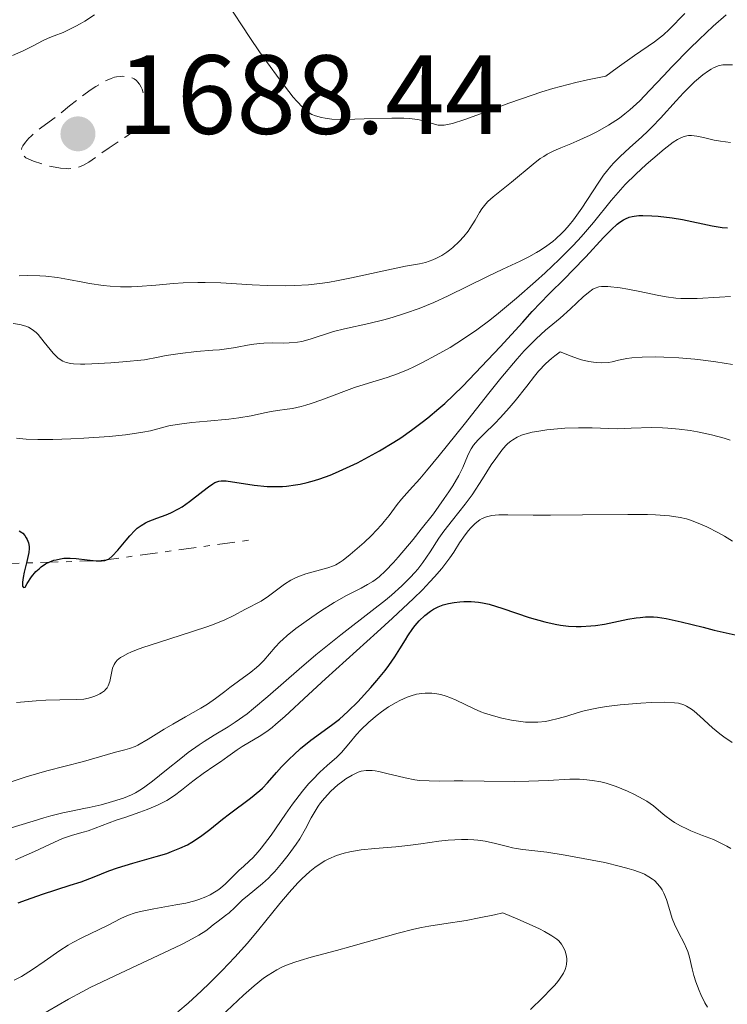
# Model space of a CAD drawing. Units: metres. Extents: x 678434 to 681881, y 4756200 to 4758603.
# Drawn here: x 679812 to 679875, y 4757444 to 4757532 of the extents above; entities that cross this region are included whole.
import ezdxf

# ---------------------------------------------------------------- set-up
doc = ezdxf.new("R2010")
doc.units = ezdxf.units.M
doc.header["$MEASUREMENT"] = 0
doc.linetypes.add('DGN Style 3', pattern=[2.435890702152634, 1.739921930109024, -0.6959687720436097])
doc.linetypes.add('DGN Style 7', pattern=[3.4798438602180486, 1.565929737098122, -0.6959687720436097, 0.5219765790327072, -0.6959687720436097])
for name, color, linetype, lineweight in [('Cota de punto acotado terreno', 7, 'Continuous', 0), ('Curva de nivel de depresión intermedia', 30, 'DGN Style 3', 0), ('Curva de nivel directora', 30, 'Continuous', 30), ('Curva de nivel intermedia', 30, 'Continuous', 0), ('Escarpado', 30, 'DGN Style 7', 0), ('Punto acotado terreno (símbolo)', 7, 'Continuous', 0)]:
    doc.layers.add(name, color=color, linetype=linetype, lineweight=lineweight)
doc.styles.add('Style-Arial', font='arial.ttf')

# ---------------------------------------------------------------- blocks, each defined once
blk = doc.blocks.new('5PATER')
at = {"layer": 'Punto acotado terreno (símbolo)', "linetype": 'Continuous', "lineweight": 0}
h = blk.add_hatch(color=51, dxfattribs=at)
edge = h.paths.add_edge_path()
edge.add_ellipse((0, 0), major_axis=(-0.1095731443231308, -0.1110710700762829), ratio=0.9994222409660317, start_angle=0, end_angle=360)

msp = doc.modelspace()

# ---------------------------------------------------------------- linework, layer by layer
at = {"layer": 'Curva de nivel de depresión intermedia', "color": 30, "linetype": 'DGN Style 3', "lineweight": 0, "elevation": 1690, "flags": 128}
msp.add_lwpolyline([(679816.4000000001, 4757518.759999999), (679816.1699999999, 4757518.770000001), (679815.6700000014, 4757518.810000001), (679814.8800000002, 4757518.949999999), (679814.3400000016, 4757519.099999999), (679813.2599999999, 4757519.449999999), (679812.8000000014, 4757519.630000001), (679812.5900000014, 4757519.74), (679812.35, 4757519.930000001), (679812.2400000005, 4757520.070000002), (679812.1700000013, 4757520.289999999), (679812.1900000013, 4757520.5), (679812.2300000016, 4757520.619999998), (679812.3200000009, 4757520.810000001), (679812.5500000013, 4757521.140000001), (679812.8600000018, 4757521.48), (679813.0499999997, 4757521.66), (679813.3800000005, 4757521.970000001), (679814.0100000007, 4757522.469999999), (679815.2600000004, 4757523.369999998), (679816.4699999995, 4757524.359999998), (679817.1600000003, 4757524.899999999), (679818.3200000002, 4757525.76), (679818.8000000007, 4757526.079999999), (679819.5800000008, 4757526.539999999), (679820.1700000009, 4757526.81), (679820.4800000016, 4757526.91), (679820.6600000004, 4757526.949999998), (679820.9700000011, 4757526.98), (679821.2000000014, 4757527), (679821.6000000014, 4757526.970000001), (679821.9299999999, 4757526.899999999), (679822.110000001, 4757526.819999999), (679822.2200000006, 4757526.759999999), (679822.4200000018, 4757526.609999998), (679822.52, 4757526.509999998), (679822.6900000023, 4757526.300000001), (679822.8399999997, 4757526.039999999), (679822.9300000013, 4757525.849999999), (679823.0800000011, 4757525.399999999), (679823.2100000007, 4757524.880000001), (679823.2599999999, 4757524.600000001), (679823.3000000003, 4757524.179999999), (679823.3100000013, 4757523.789999999), (679823.3000000003, 4757523.600000001), (679823.2400000021, 4757523.31), (679823.1900000006, 4757523.17), (679823.0900000001, 4757522.970000001), (679822.8500000008, 4757522.670000001), (679822.6900000023, 4757522.51), (679822.2699999998, 4757522.160000001), (679821.4000000004, 4757521.550000001), (679820.01, 4757520.63), (679819.3400000016, 4757520.17), (679818.1900000006, 4757519.349999999), (679817.6400000006, 4757519.05), (679817.2600000007, 4757518.899999999), (679817.0599999995, 4757518.84), (679816.74, 4757518.789999999), (679816.4000000001, 4757518.759999999)], dxfattribs=at)
at = {"layer": 'Curva de nivel directora', "color": 30, "linetype": 'Continuous', "lineweight": 30, "flags": 128}
for points, elevation in [([(679839.6799999997, 4757491.470000002), (679840.1600000003, 4757491.670000001), (679841.1300000001, 4757492.100000001), (679842.1099999992, 4757492.570000002), (679842.7599999997, 4757492.910000001), (679844.0599999983, 4757493.630000001), (679845.3300000001, 4757494.400000002), (679845.9600000004, 4757494.800000003), (679846.9100000004, 4757495.460000002), (679847.8699999994, 4757496.17), (679848.3599999987, 4757496.560000001), (679849.3600000001, 4757497.400000001), (679849.8699999999, 4757497.86), (679850.6599999988, 4757498.600000001), (679851.479999999, 4757499.4), (679853.1599999999, 4757501.130000004), (679854.8200000006, 4757502.9), (679856.8199999989, 4757505.100000001), (679857.6700000005, 4757506.029999999), (679859.1500000001, 4757507.580000001), (679860.5800000008, 4757509), (679861.2600000004, 4757509.690000001), (679862.4200000003, 4757510.92), (679864.0199999984, 4757512.630000004), (679864.7200000002, 4757513.340000001), (679865.23, 4757513.820000002), (679865.469999999, 4757514), (679865.7999999998, 4757514.220000002), (679865.9599999986, 4757514.310000001), (679866.2899999993, 4757514.449999999), (679866.5599999998, 4757514.51), (679866.7399999986, 4757514.550000003), (679867.1599999989, 4757514.59), (679867.5099999999, 4757514.600000001), (679868.2999999989, 4757514.580000001), (679868.8799999999, 4757514.539999999), (679870.1099999994, 4757514.390000002), (679871.0300000003, 4757514.240000002), (679873.6699999999, 4757513.66), (679874.5700000008, 4757513.530000002), (679875.04, 4757513.49)], 1675), ([(679811.9999999991, 4757486.500000001), (679812.2200000003, 4757486.36), (679812.3099999998, 4757486.279999999), (679812.4799999996, 4757486.100000001), (679812.6200000005, 4757485.890000001), (679812.6899999997, 4757485.740000002), (679812.8099999982, 4757485.439999999), (679812.8699999986, 4757485.11), (679812.8699999986, 4757484.920000001), (679812.8399999995, 4757484.560000001), (679812.6799999987, 4757483.78), (679812.4399999994, 4757482.820000002), (679812.3299999998, 4757482.340000001), (679812.2699999996, 4757481.920000001), (679812.2699999996, 4757481.750000001), (679812.2899999997, 4757481.57), (679812.3799999991, 4757481.460000004), (679812.5299999989, 4757481.480000001), (679812.7099999998, 4757481.810000001), (679813.0799999987, 4757482.390000001), (679813.480000001, 4757482.870000001), (679813.7600000004, 4757483.130000004), (679813.9500000004, 4757483.289999999), (679814.3300000003, 4757483.550000001), (679814.7699999985, 4757483.77), (679815.0700000002, 4757483.880000001), (679815.2699999991, 4757483.930000001), (679815.6600000003, 4757484.02), (679815.9499999987, 4757484.060000002), (679816.5299999998, 4757484.08), (679817.0700000006, 4757484.050000001), (679818.0299999996, 4757483.930000001), (679818.8399999987, 4757483.840000001), (679819.1399999983, 4757483.82), (679819.3199999993, 4757483.83), (679819.6199999988, 4757483.860000002), (679819.8600000002, 4757483.939999999), (679820.01, 4757484.02), (679820.2800000004, 4757484.240000002), (679820.7799999989, 4757484.779999999), (679821.4999999986, 4757485.66), (679821.8399999985, 4757486.070000002), (679822.2699999998, 4757486.539999999), (679822.489999999, 4757486.730000001), (679822.8399999997, 4757486.99), (679823.2399999998, 4757487.210000002), (679823.4599999988, 4757487.320000002), (679824.2500000001, 4757487.62), (679825.0599999992, 4757487.92), (679825.4900000006, 4757488.11), (679826.159999999, 4757488.45), (679826.4899999998, 4757488.650000001), (679827.1400000001, 4757489.109999999), (679828.3400000005, 4757490.050000003), (679828.8300000001, 4757490.430000001), (679829.2399999991, 4757490.700000001), (679829.42, 4757490.800000001), (679829.7499999986, 4757490.92), (679829.9599999988, 4757490.960000002), (679830.1100000008, 4757490.960000002), (679830.4100000003, 4757490.950000001), (679832.9000000004, 4757490.570000002), (679834.0499999992, 4757490.460000002), (679834.7099999986, 4757490.439999999), (679835.4199999992, 4757490.460000002), (679835.7900000003, 4757490.49), (679836.5799999994, 4757490.590000001), (679836.9900000007, 4757490.66), (679837.6299999999, 4757490.800000001), (679838.2899999993, 4757490.980000001), (679838.7499999999, 4757491.130000002), (679839.6799999997, 4757491.470000002)], 1675), ([(679811.9000000008, 4757453.350000001), (679812.6399999983, 4757453.640000002), (679814.0499999988, 4757454.140000002), (679816.5199999987, 4757454.92), (679817.4999999999, 4757455.240000002), (679818.6599999999, 4757455.670000001), (679819.980000001, 4757456.220000001), (679820.7299999997, 4757456.480000001), (679822.12, 4757456.9), (679824.1699999997, 4757457.480000001), (679825.1199999996, 4757457.77), (679825.5399999998, 4757457.92), (679826.2999999998, 4757458.220000002), (679826.9599999991, 4757458.540000001), (679827.3599999992, 4757458.76), (679828.1199999992, 4757459.260000001), (679828.9500000007, 4757459.880000002), (679830.0999999996, 4757460.800000001), (679830.7099999997, 4757461.279999999), (679832.5800000007, 4757462.680000001), (679833.400000001, 4757463.369999999), (679833.6400000001, 4757463.59), (679834.0800000004, 4757464.039999999), (679834.8899999995, 4757464.970000002), (679835.35, 4757465.480000001), (679836.0499999997, 4757466.189999999), (679836.4400000008, 4757466.560000001), (679837.0399999998, 4757467.100000001), (679837.9599999984, 4757467.850000001), (679839.8000000003, 4757469.180000001), (679840.4899999987, 4757469.730000001), (679840.8699999988, 4757470.060000001), (679841.2699999987, 4757470.440000001), (679842.1299999994, 4757471.279999999), (679843.2800000004, 4757472.530000002), (679843.8300000003, 4757473.160000001), (679844.5700000002, 4757474.070000002), (679844.8899999999, 4757474.5), (679845.4299999984, 4757475.28), (679845.8799999999, 4757475.980000002), (679846.3699999994, 4757476.789999999), (679846.5899999985, 4757477.150000001), (679847.0299999989, 4757477.79), (679847.2500000001, 4757478.080000001), (679847.5899999999, 4757478.470000002), (679848.1100000007, 4757478.970000001), (679848.6000000001, 4757479.350000001), (679848.8700000006, 4757479.510000002), (679849.2799999998, 4757479.730000001), (679849.7200000001, 4757479.9), (679849.9599999991, 4757479.980000001), (679850.2000000007, 4757480.039999999), (679850.699999999, 4757480.130000001), (679851.2199999997, 4757480.190000001), (679851.5700000008, 4757480.210000001), (679852.2300000001, 4757480.210000001), (679852.8800000006, 4757480.160000003), (679853.2200000002, 4757480.100000001), (679853.8199999994, 4757479.960000001), (679855.0399999998, 4757479.580000001), (679857.3899999988, 4757478.789999999), (679858.769999998, 4757478.4), (679859.709999999, 4757478.190000001), (679860.1799999984, 4757478.109999999), (679860.8800000002, 4757478.020000001), (679861.5700000009, 4757477.980000001), (679862.0099999991, 4757477.980000001), (679862.8799999985, 4757478.029999999), (679863.2999999986, 4757478.080000001), (679864.0999999989, 4757478.199999999), (679866.1699999986, 4757478.619999999), (679866.9199999997, 4757478.750000001), (679867.2599999994, 4757478.789999999), (679867.74, 4757478.830000003), (679868.4500000008, 4757478.830000003), (679868.8099999984, 4757478.800000001), (679869.5799999996, 4757478.690000001), (679870.9199999984, 4757478.4), (679872.8799999988, 4757477.910000001), (679873.8499999987, 4757477.66), (679876.5199999998, 4757477.050000001)], 1650)]:
    msp.add_lwpolyline(points, dxfattribs=dict(at, elevation=elevation))
at = {"layer": 'Curva de nivel intermedia', "color": 30, "linetype": 'Continuous', "lineweight": 0, "flags": 128}
for points, elevation in [([(679830.4200000014, 4757533.649999999), (679832.5200000004, 4757530.46), (679833.3899999999, 4757529.17), (679834.0100000012, 4757528.31), (679835.2200000003, 4757526.66), (679836.3899999994, 4757525.149999999), (679836.7100000012, 4757524.779999998), (679837.2300000021, 4757524.210000001), (679837.65, 4757523.849999999), (679837.9000000004, 4757523.679999999), (679838.05, 4757523.600000001), (679838.3600000008, 4757523.470000001), (679838.9000000017, 4757523.320000002)], 1695), ([(679811.3799999999, 4757528.849999999), (679812.3299999998, 4757529.26), (679813.1800000014, 4757529.680000001), (679814.1100000013, 4757530.179999999), (679814.5800000007, 4757530.399999999), (679815.0999999993, 4757530.609999999), (679815.8900000005, 4757530.909999999), (679816.3300000008, 4757531.100000001), (679817.0400000017, 4757531.449999998), (679817.4300000005, 4757531.67), (679817.8300000007, 4757531.910000001), (679818.6900000012, 4757532.470000001)], 1695), ([(679811.9900000001, 4757509.220000002), (679812.7400000012, 4757509.239999999), (679813.8400000008, 4757509.220000002), (679814.3700000006, 4757509.190000001), (679815.3899999999, 4757509.069999999), (679816.370000001, 4757508.899999999), (679817.6400000006, 4757508.66), (679818.2500000009, 4757508.54), (679819.4700000013, 4757508.359999998), (679820.0800000015, 4757508.300000001), (679821.0100000014, 4757508.249999999), (679821.9900000005, 4757508.249999999), (679822.5100000012, 4757508.26), (679824.1500000019, 4757508.390000001), (679825.740000001, 4757508.529999998), (679826.5800000014, 4757508.59), (679827.8900000012, 4757508.640000001), (679828.5599999997, 4757508.640000001), (679829.9499999998, 4757508.59), (679832.7200000014, 4757508.430000001), (679834.0500000013, 4757508.359999998), (679835.7300000022, 4757508.329999999), (679836.5400000013, 4757508.350000001), (679837.7500000006, 4757508.430000001), (679838.9800000022, 4757508.570000002), (679839.6100000002, 4757508.66), (679840.2500000017, 4757508.77), (679841.5599999994, 4757509.029999999), (679845.12, 4757509.82), (679846.3899999995, 4757510.07), (679847.6400000014, 4757510.300000001), (679848.1500000008, 4757510.42), (679848.8100000003, 4757510.649999999), (679849.1400000011, 4757510.789999999), (679849.6100000005, 4757511.039999999), (679850.0700000009, 4757511.329999999), (679850.3000000011, 4757511.499999999), (679850.6000000007, 4757511.74), (679851.1700000007, 4757512.270000001), (679851.5799999996, 4757512.720000001), (679851.9500000007, 4757513.189999999), (679852.1200000006, 4757513.439999999), (679852.570000002, 4757514.190000001), (679852.9600000011, 4757514.850000001), (679853.1700000011, 4757515.180000001), (679853.5199999998, 4757515.640000001), (679853.7200000009, 4757515.849999999), (679854.1700000003, 4757516.269999999), (679855.8300000011, 4757517.569999999), (679857.7399999998, 4757519.17), (679858.3800000013, 4757519.659999999), (679858.690000002, 4757519.859999998), (679858.9900000015, 4757520.050000001), (679859.5900000005, 4757520.359999999), (679860.2000000008, 4757520.63), (679861.1100000005, 4757520.989999999), (679861.6300000013, 4757521.210000001), (679862.8200000004, 4757521.75), (679863.4599999996, 4757522.08), (679864.4499999998, 4757522.639999999), (679865.4300000012, 4757523.279999998), (679865.9000000005, 4757523.640000001), (679866.3499999997, 4757524.01), (679867.2300000006, 4757524.82), (679868.1, 4757525.719999999), (679869.3700000017, 4757527.08), (679870.0800000003, 4757527.829999999), (679871.6800000007, 4757529.460000001), (679872.5200000011, 4757530.289999999), (679873.7700000005, 4757531.460000002), (679874.9300000007, 4757532.470000001)], 1690), ([(679838.9000000017, 4757523.320000002), (679839.2200000014, 4757523.259999998), (679839.8099999991, 4757523.189999999), (679840.5800000003, 4757523.16), (679841.0400000009, 4757523.16), (679842.7100000004, 4757523.210000001), (679845.1500000014, 4757523.279999998), (679846.2399999998, 4757523.27), (679846.7000000002, 4757523.24), (679847.4700000014, 4757523.140000001), (679848.0800000017, 4757523.01), (679848.9600000001, 4757522.730000001), (679849.2999999998, 4757522.65), (679849.4900000021, 4757522.63), (679849.8300000017, 4757522.639999999), (679850.280000001, 4757522.720000001), (679850.5600000004, 4757522.789999999), (679851.6700000013, 4757523.140000001), (679852.4100000011, 4757523.41), (679853.6200000005, 4757523.859999999), (679855.5899999996, 4757524.600000001), (679856.7100000017, 4757524.999999999), (679858.5300000011, 4757525.609999999), (679859.5000000012, 4757525.9), (679860.8500000011, 4757526.279999998), (679861.5399999997, 4757526.449999998), (679862.5900000001, 4757526.689999999), (679864.2199999996, 4757527.009999999), (679865.2200000009, 4757527.749999999), (679866.7600000009, 4757528.849999999), (679868.5400000003, 4757530.08), (679869.0900000001, 4757530.489999999), (679869.3499999995, 4757530.699999999), (679869.8400000011, 4757531.159999999), (679871.2400000005, 4757532.599999999)], 1695), ([(679867.9400000012, 4757522.099999998), (679868.3300000001, 4757522.489999999), (679869.0900000001, 4757523.27), (679870.4800000003, 4757524.81), (679871.1200000019, 4757525.519999998), (679871.740000001, 4757526.140000001), (679872.120000001, 4757526.509999998), (679872.8499999996, 4757527.13), (679873.3500000003, 4757527.489999999), (679873.5800000007, 4757527.63), (679873.7999999997, 4757527.749999999), (679874.2100000009, 4757527.92), (679874.62, 4757528.010000001), (679874.8900000004, 4757528.029999998), (679875.4900000016, 4757528.010000001)], 1685), ([(679811.4400000003, 4757504.979999999), (679812.0400000016, 4757504.890000001), (679812.5700000012, 4757504.749999999), (679812.8100000004, 4757504.640000001), (679813.1500000001, 4757504.439999998), (679813.49, 4757504.159999998), (679813.670000001, 4757503.98), (679814.2200000008, 4757503.32), (679814.7400000016, 4757502.659999999), (679815.020000001, 4757502.34), (679815.4400000012, 4757501.91), (679815.7200000007, 4757501.699999998), (679815.8800000015, 4757501.609999998), (679816.1800000012, 4757501.499999999), (679816.5800000012, 4757501.420000001), (679816.8300000015, 4757501.390000001), (679817.4500000007, 4757501.359999998), (679817.8200000017, 4757501.359999998), (679818.4700000001, 4757501.369999999), (679820.1600000019, 4757501.470000001), (679821.2200000014, 4757501.55), (679823.1300000002, 4757501.729999999), (679824.3500000007, 4757501.98), (679825.0700000004, 4757502.109999999), (679826.310000001, 4757502.300000001), (679827.7800000017, 4757502.480000001), (679829.2200000011, 4757502.59), (679829.8200000002, 4757502.640000001), (679830.2500000015, 4757502.690000001), (679831.0800000008, 4757502.819999999), (679832.640000001, 4757503.109999998), (679833.3899999999, 4757503.2), (679833.7699999998, 4757503.230000001), (679834.5200000008, 4757503.24), (679835.5199999999, 4757503.230000001), (679836.0200000005, 4757503.249999999), (679836.7699999993, 4757503.32), (679837.1400000004, 4757503.380000001), (679837.8800000002, 4757503.570000002), (679839.9800000013, 4757504.25), (679840.9400000002, 4757504.500000001), (679843.1300000007, 4757504.979999999), (679844.4500000017, 4757505.300000001), (679845.1900000015, 4757505.509999999), (679846.3700000016, 4757505.88), (679847.61, 4757506.32), (679848.2500000015, 4757506.57), (679848.9000000019, 4757506.84), (679850.1800000004, 4757507.429999999), (679853.6800000007, 4757509.159999999), (679855.0399999998, 4757509.81), (679856.6, 4757510.529999999), (679857.350000001, 4757510.92), (679858.0500000005, 4757511.309999999), (679858.4100000004, 4757511.52), (679858.9500000012, 4757511.880000001), (679859.5000000012, 4757512.289999999), (679859.7699999993, 4757512.519999999), (679860.3100000003, 4757513.019999999), (679860.5700000018, 4757513.289999999), (679860.9600000007, 4757513.73), (679861.3400000007, 4757514.21), (679862.0700000017, 4757515.259999999), (679863.52, 4757517.489999999), (679864.0200000008, 4757518.199999998), (679864.270000001, 4757518.529999998), (679864.6599999999, 4757519), (679864.9300000004, 4757519.3), (679865.4800000002, 4757519.859999998), (679866.3099999995, 4757520.63), (679867.4100000014, 4757521.609999998), (679867.9400000012, 4757522.099999998)], 1685), ([(679811.7400000021, 4757494.769999999), (679812.6000000003, 4757494.680000001), (679813.6399999997, 4757494.63), (679814.260000001, 4757494.63), (679814.9699999996, 4757494.640000002), (679816.5900000001, 4757494.689999999), (679817.7400000013, 4757494.749999999), (679819.99, 4757494.909999999), (679821.4500000017, 4757495.06), (679822.0400000017, 4757495.130000001), (679822.9900000016, 4757495.279999998), (679823.6800000002, 4757495.42), (679824.6700000003, 4757495.689999999), (679825.3000000007, 4757495.849999999), (679825.6600000005, 4757495.92), (679826.2599999995, 4757496.009999999), (679827.3500000003, 4757496.15), (679828.7100000015, 4757496.279999999), (679830.6600000006, 4757496.460000001), (679831.5500000003, 4757496.57), (679832.6500000021, 4757496.76), (679833.8400000012, 4757497.02), (679834.4100000013, 4757497.119999998), (679834.9900000001, 4757497.209999999), (679835.8500000007, 4757497.33), (679836.3200000002, 4757497.410000001), (679837.1000000001, 4757497.58), (679837.5200000004, 4757497.699999999), (679837.9699999996, 4757497.84), (679838.9199999997, 4757498.170000001), (679840.8999999999, 4757498.92), (679841.8299999998, 4757499.259999999), (679843.0900000005, 4757499.65), (679844.74, 4757500.150000001), (679845.680000001, 4757500.490000002), (679846.6199999999, 4757500.890000001), (679847.1200000005, 4757501.119999999), (679847.9000000006, 4757501.499999999), (679849.120000001, 4757502.140000001), (679850.3500000003, 4757502.84), (679850.9500000017, 4757503.220000001), (679851.5500000007, 4757503.600000001), (679852.7199999996, 4757504.42), (679853.8799999997, 4757505.279999998), (679854.6599999998, 4757505.899999999), (679856.2700000014, 4757507.239999998), (679857.9600000011, 4757508.720000001), (679858.8200000017, 4757509.499999999), (679860.0700000012, 4757510.67), (679861.2200000001, 4757511.83), (679861.7499999999, 4757512.390000001), (679862.2400000015, 4757512.930000001), (679863.110000001, 4757513.980000001), (679864.6900000012, 4757515.939999998), (679865.5100000015, 4757516.890000001), (679865.9500000018, 4757517.359999999), (679866.8700000006, 4757518.27), (679867.8000000004, 4757519.13), (679868.3900000005, 4757519.65), (679869.4100000019, 4757520.5), (679870.2099999998, 4757521.119999999), (679870.5800000009, 4757521.359999998), (679870.7799999998, 4757521.470000001), (679871.1100000007, 4757521.609999998), (679871.4200000013, 4757521.680000001), (679871.5800000001, 4757521.710000002), (679871.8500000006, 4757521.710000002), (679872.3199999998, 4757521.66), (679872.9099999999, 4757521.539999999), (679873.86, 4757521.32), (679874.4099999998, 4757521.220000001), (679875.3100000005, 4757521.099999999)], 1680), ([(679847.6500000001, 4757491.140000001), (679848.2600000005, 4757491.839999998), (679849.3900000014, 4757493.199999999), (679851.610000001, 4757495.989999999), (679853.8100000003, 4757498.77), (679854.880000001, 4757500.100000001), (679856.3300000017, 4757501.83), (679856.9500000008, 4757502.529999999), (679857.3300000008, 4757502.930000001), (679858.0000000013, 4757503.609999998), (679858.8300000007, 4757504.38), (679860.1600000005, 4757505.46), (679861.0800000014, 4757506.289999999), (679862.2000000012, 4757507.34), (679862.6700000007, 4757507.750000001), (679863.0700000008, 4757508.03), (679863.2500000017, 4757508.130000001), (679863.5900000016, 4757508.249999999), (679863.8300000007, 4757508.279999998), (679864.3800000006, 4757508.279999998), (679865.5000000005, 4757508.15), (679866.1700000009, 4757508.039999999), (679867.2500000005, 4757507.829999999), (679868.7700000005, 4757507.489999999), (679869.5900000008, 4757507.34), (679870.4500000012, 4757507.23), (679870.9000000006, 4757507.199999998), (679871.37, 4757507.189999999), (679872.3400000001, 4757507.21), (679874.3400000005, 4757507.33), (679875.3100000005, 4757507.369999998)], 1670), ([(679833.1300000005, 4757474.319999999), (679833.3600000007, 4757474.529999999), (679833.7699999998, 4757474.960000001), (679834.78, 4757476.140000001), (679835.2100000014, 4757476.599999999), (679835.4500000007, 4757476.829999999), (679835.8500000007, 4757477.180000001), (679836.6300000009, 4757477.789999999), (679838.03, 4757478.81), (679838.8200000012, 4757479.349999998), (679840.0199999993, 4757480.109999998), (679841.1300000001, 4757480.73), (679842.4300000012, 4757481.4), (679843.000000001, 4757481.710000001), (679843.4600000015, 4757481.99), (679843.6900000018, 4757482.140000001), (679844.0300000014, 4757482.41), (679844.6100000005, 4757482.940000001), (679845.3099999999, 4757483.680000001), (679845.7200000013, 4757484.149999999), (679847.0500000013, 4757485.73), (679847.770000001, 4757486.640000001), (679848.8600000016, 4757488.029999999), (679849.8300000017, 4757489.369999998), (679850.2499999999, 4757489.970000001), (679850.6000000007, 4757490.509999999), (679851.1300000005, 4757491.42), (679851.4900000002, 4757492.130000001), (679851.9000000015, 4757493.140000001), (679852.1100000016, 4757493.609999998), (679852.2200000011, 4757493.820000002), (679852.4300000012, 4757494.119999998), (679852.8300000014, 4757494.59), (679853.3900000001, 4757495.150000001), (679854.32, 4757496.069999999), (679854.8300000018, 4757496.600000001), (679855.6100000021, 4757497.46), (679856.1300000005, 4757498.079999999), (679857.1699999998, 4757499.38), (679857.8600000006, 4757500.279999998), (679858.2300000016, 4757500.73), (679858.8799999999, 4757501.409999999), (679859.3899999994, 4757501.859999998), (679859.670000001, 4757502.09), (679860.1400000004, 4757502.439999999), (679861.1200000016, 4757502.050000001), (679861.7000000007, 4757501.859999998), (679862.0600000004, 4757501.749999999), (679862.7000000019, 4757501.600000001), (679863.130000001, 4757501.529999998), (679863.3900000004, 4757501.499999999), (679863.8600000021, 4757501.470000001), (679864.4499999998, 4757501.51), (679864.7800000006, 4757501.56), (679865.3300000007, 4757501.699999998), (679866.0900000005, 4757501.859999998), (679866.5399999998, 4757501.92), (679867.4600000007, 4757501.98), (679868.640000001, 4757501.999999999), (679869.3800000006, 4757501.98), (679870.7199999995, 4757501.91), (679872.1400000011, 4757501.789999999), (679872.8899999999, 4757501.710000001), (679874.0099999997, 4757501.57), (679875.5000000006, 4757501.329999999)], 1665), ([(679856.7200000006, 4757495.019999999), (679857, 4757495.119999999), (679857.6500000004, 4757495.279999998), (679858.0599999995, 4757495.359999998), (679858.9600000002, 4757495.49), (679859.9100000003, 4757495.59), (679860.5600000008, 4757495.640000001), (679861.7899999999, 4757495.689999999), (679863.0000000015, 4757495.67), (679864.4700000001, 4757495.609999999), (679865.2300000021, 4757495.600000001), (679866.4700000006, 4757495.640000001), (679868.280000001, 4757495.699999998), (679869.2500000009, 4757495.689999999), (679869.7400000005, 4757495.66), (679870.7300000007, 4757495.569999998), (679871.7300000021, 4757495.439999999), (679872.3700000013, 4757495.33), (679873.6100000018, 4757495.06), (679874.7500000017, 4757494.749999999), (679875.2900000005, 4757494.569999999)], 1660), ([(679810.9800000021, 4757459.949999999), (679813.2300000007, 4757460.640000001), (679814.1800000007, 4757460.92), (679814.7999999998, 4757461.100000001), (679815.8700000005, 4757461.369999998), (679816.750000001, 4757461.560000001), (679817.7400000013, 4757461.750000001), (679818.2100000007, 4757461.849999999), (679819.2900000003, 4757462.100000001), (679819.99, 4757462.289999999), (679821.2800000019, 4757462.699999998), (679822.0000000015, 4757462.989999999), (679822.3400000012, 4757463.17), (679822.8799999999, 4757463.489999999), (679823.1799999995, 4757463.689999999), (679823.85, 4757464.189999999), (679825.1100000006, 4757465.199999999), (679826.3800000002, 4757466.23), (679827.0400000019, 4757466.739999999), (679828.0000000007, 4757467.439999999), (679828.4600000011, 4757467.740000002), (679829.3600000021, 4757468.3), (679830.5800000001, 4757469.029999998), (679831.2300000006, 4757469.449999998), (679832.2800000011, 4757470.210000001), (679832.86, 4757470.67), (679834.1100000017, 4757471.730000001), (679836.9000000012, 4757474.179999998), (679838.3899999999, 4757475.449999998), (679839.140000001, 4757476.060000001), (679840.6299999995, 4757477.24), (679843.4200000013, 4757479.390000001), (679844.6100000005, 4757480.329999999), (679845.1300000012, 4757480.77), (679846.0400000009, 4757481.59), (679846.7899999998, 4757482.33), (679847.2099999998, 4757482.8), (679847.4700000014, 4757483.099999999), (679847.9200000007, 4757483.680000001), (679848.5700000012, 4757484.619999999), (679849.3600000001, 4757485.850000001), (679849.7900000014, 4757486.470000001), (679850.5500000014, 4757487.439999999), (679851.7000000004, 4757488.890000001), (679852.3100000005, 4757489.720000001), (679853.2200000002, 4757491.119999998), (679854.0200000005, 4757492.369999998), (679854.4100000015, 4757492.939999998), (679854.9600000015, 4757493.689999999), (679855.3200000013, 4757494.09), (679855.5000000001, 4757494.270000001), (679855.7599999994, 4757494.489999999), (679855.9400000006, 4757494.619999999), (679856.3099999994, 4757494.84), (679856.7200000006, 4757495.019999999)], 1660), ([(679811.7500000009, 4757471.21), (679813.5000000012, 4757471.369999998), (679814.3700000006, 4757471.429999999), (679815.6, 4757471.449999999), (679817.0800000018, 4757471.469999999), (679817.7400000013, 4757471.519999999), (679818.1500000004, 4757471.599999999), (679818.6399999999, 4757471.739999999), (679818.87, 4757471.82), (679819.1800000007, 4757471.980000001), (679819.3200000015, 4757472.06), (679819.5700000018, 4757472.249999999), (679819.6700000003, 4757472.359999998), (679819.810000001, 4757472.52), (679819.9200000005, 4757472.699999998), (679820.0600000013, 4757473.080000001), (679820.3000000005, 4757474.279999998), (679820.4300000002, 4757474.599999999), (679820.5199999996, 4757474.75), (679820.7200000007, 4757474.980000001), (679821.0000000001, 4757475.210000001), (679821.1900000002, 4757475.32), (679821.6500000006, 4757475.57), (679821.9299999999, 4757475.689999999), (679822.4200000018, 4757475.890000001), (679823.0099999995, 4757476.109999999), (679824.3799999999, 4757476.560000001), (679827.4300000007, 4757477.52), (679828.7899999998, 4757477.970000002), (679829.3600000021, 4757478.179999999), (679830.3099999997, 4757478.57), (679831.0400000005, 4757478.92), (679832.1300000013, 4757479.519999998), (679833.5199999993, 4757480.249999999), (679834.1900000023, 4757480.680000001), (679835.6100000016, 4757481.76), (679836.1700000003, 4757482.109999998), (679836.480000001, 4757482.259999998), (679836.8000000007, 4757482.41), (679837.5000000002, 4757482.660000001), (679839.4699999995, 4757483.210000001), (679839.9600000011, 4757483.380000001), (679840.1700000013, 4757483.480000001), (679840.5700000013, 4757483.699999998), (679840.8399999996, 4757483.880000001), (679841.4600000011, 4757484.38), (679842.6900000003, 4757485.470000001), (679843.3499999997, 4757486.099999999), (679844.2400000015, 4757487.029999998), (679844.4900000019, 4757487.319999998), (679844.9200000011, 4757487.859999999), (679845.640000001, 4757488.84), (679846.0099999995, 4757489.319999999), (679846.7300000016, 4757490.119999999), (679847.6500000001, 4757491.140000001)], 1670), ([(679811.6600000015, 4757457.189999999), (679813.3400000002, 4757457.939999999), (679815.1200000016, 4757458.769999999), (679815.8300000002, 4757459.079999999), (679816.7199999997, 4757459.390000001), (679817.690000002, 4757459.660000001), (679818.1300000001, 4757459.779999999), (679820.6300000013, 4757460.720000001), (679821.4800000007, 4757461), (679822.7400000015, 4757461.429999999), (679823.3800000006, 4757461.67), (679824.3000000014, 4757462.05), (679824.7300000007, 4757462.26), (679825.1300000009, 4757462.48), (679825.8300000003, 4757462.929999999), (679826.4500000017, 4757463.390000002), (679827.1900000017, 4757463.999999999), (679827.5600000004, 4757464.29), (679828.3700000017, 4757464.890000001), (679829.42, 4757465.589999998), (679829.9000000006, 4757465.92), (679830.5600000002, 4757466.390000001), (679831.3899999993, 4757466.999999999), (679831.8499999997, 4757467.300000001), (679833.5100000005, 4757468.279999999), (679834.1600000008, 4757468.720000001), (679834.5000000007, 4757468.98), (679834.8499999995, 4757469.27), (679835.6300000016, 4757469.96), (679837.7500000006, 4757471.930000001), (679839.2500000005, 4757473.310000001), (679841.1100000001, 4757474.989999999), (679843.8600000016, 4757477.470000001), (679845.2200000006, 4757478.710000001), (679847.0800000002, 4757480.470000001), (679847.8800000005, 4757481.259999999), (679848.5599999999, 4757481.970000001), (679848.9600000001, 4757482.399999999), (679849.6100000005, 4757483.159999999), (679850.3300000002, 4757484.100000001), (679850.6800000012, 4757484.609999999), (679851.1900000008, 4757485.430000001), (679851.6800000002, 4757486.149999999), (679851.9999999999, 4757486.529999999), (679852.200000001, 4757486.76), (679852.5900000001, 4757487.149999999), (679852.99, 4757487.470000001), (679853.2100000014, 4757487.599999998), (679853.5900000012, 4757487.759999999), (679854.0800000008, 4757487.869999998), (679854.3700000015, 4757487.9), (679854.690000001, 4757487.929999999), (679855.48, 4757487.939999998), (679857.7399999998, 4757487.9), (679859.290000001, 4757487.9), (679862.140000001, 4757487.92), (679866.1700000009, 4757487.969999999), (679867.9200000011, 4757487.949999999), (679868.650000002, 4757487.929999999), (679869.8700000001, 4757487.830000001), (679870.8400000002, 4757487.689999999), (679871.4000000012, 4757487.560000001), (679871.740000001, 4757487.449999998), (679872.4200000005, 4757487.199999998), (679873.2000000007, 4757486.869999999), (679874.250000001, 4757486.329999999), (679874.7699999998, 4757486.039999999), (679875.4900000016, 4757485.58)], 1655), ([(679810.1799999997, 4757463.769999999), (679812.6000000003, 4757464.58), (679814.4600000001, 4757465.119999999), (679817.7200000011, 4757465.959999999), (679820.5500000009, 4757466.779999999), (679821.3900000014, 4757466.980000001), (679821.8200000004, 4757467.100000001), (679822.300000001, 4757467.289999999), (679822.5600000003, 4757467.42), (679823.4800000011, 4757467.929999999), (679824.9000000005, 4757468.82), (679825.6600000005, 4757469.279999998), (679826.7900000014, 4757469.929999999), (679828.1700000007, 4757470.699999998), (679828.7600000007, 4757471.060000001), (679829.4700000016, 4757471.55), (679830.2900000019, 4757472.199999998), (679830.7300000021, 4757472.54), (679831.51, 4757473.099999999), (679832.6200000008, 4757473.900000001), (679833.1300000005, 4757474.319999999)], 1665), ([(679825.930000001, 4757453.17), (679826.8300000017, 4757453.34), (679827.6200000008, 4757453.539999999), (679827.9699999995, 4757453.65), (679828.610000001, 4757453.890000001), (679828.990000001, 4757454.07), (679829.2200000011, 4757454.210000001), (679829.6600000014, 4757454.5), (679829.9000000006, 4757454.679999999), (679830.35, 4757455.060000001), (679831.5600000013, 4757456.259999999), (679831.9500000003, 4757456.609999999), (679832.5000000001, 4757457.100000001), (679832.7900000009, 4757457.380000001), (679833.2700000014, 4757457.899999999), (679833.5400000017, 4757458.220000002), (679834.4200000003, 4757459.399999999), (679835.690000002, 4757461.25), (679836.3200000002, 4757462.140000001), (679837.2099999997, 4757463.3), (679837.7500000006, 4757463.949999998), (679838.0999999993, 4757464.33), (679838.7499999999, 4757464.989999999), (679839.4200000003, 4757465.589999998), (679840.2699999998, 4757466.33), (679840.690000002, 4757466.76), (679841.3400000003, 4757467.529999998), (679842.0100000009, 4757468.349999999), (679842.410000001, 4757468.779999998), (679843.1100000006, 4757469.46), (679843.8500000003, 4757470.079999999), (679844.2500000005, 4757470.380000001), (679844.8800000009, 4757470.81), (679845.5400000003, 4757471.199999998), (679845.8799999999, 4757471.38), (679846.5400000016, 4757471.680000001), (679846.8700000001, 4757471.8), (679847.3600000018, 4757471.939999999), (679847.8300000012, 4757472.019999999), (679848.1300000009, 4757472.050000001), (679848.7099999997, 4757472.039999999), (679848.9900000013, 4757472.01), (679849.5200000011, 4757471.909999999), (679850.0100000006, 4757471.76), (679850.3200000012, 4757471.65), (679850.8900000012, 4757471.409999999), (679852.5000000006, 4757470.630000001), (679853.0900000007, 4757470.380000001), (679853.4100000003, 4757470.26), (679854.4100000015, 4757469.949999999), (679854.9600000015, 4757469.810000001), (679855.820000002, 4757469.640000001), (679856.6600000003, 4757469.509999999), (679857.0600000003, 4757469.470000001), (679857.4500000015, 4757469.449999998), (679858.1700000013, 4757469.46), (679858.8300000007, 4757469.529999999), (679859.2300000007, 4757469.599999999), (679859.9800000016, 4757469.769999999), (679860.7500000006, 4757470.000000001), (679861.7600000009, 4757470.32), (679862.2999999997, 4757470.470000001), (679863.110000001, 4757470.650000001), (679863.5600000003, 4757470.74), (679864.2799999999, 4757470.850000001), (679865.5000000005, 4757471), (679867.3300000011, 4757471.149999999), (679868.2400000007, 4757471.199999998), (679869.4600000011, 4757471.230000001), (679870.3200000017, 4757471.189999999), (679870.6799999992, 4757471.140000001), (679871.170000001, 4757471), (679871.3900000001, 4757470.890000001), (679871.8500000006, 4757470.609999998), (679872.0800000008, 4757470.430000001), (679872.5800000015, 4757470.000000001), (679873.7100000002, 4757468.949999998), (679874.3700000017, 4757468.409999999), (679874.7200000006, 4757468.140000001), (679875.4700000016, 4757467.640000001)], 1645), ([(679827.0700000009, 4757449.980000001), (679827.9900000017, 4757450.489999999), (679828.5900000008, 4757450.880000001), (679828.8600000013, 4757451.08), (679829.2600000014, 4757451.41), (679829.7000000017, 4757451.739999999), (679830.35, 4757452.220000001), (679830.6800000007, 4757452.479999999), (679831.1800000013, 4757452.939999999), (679831.880000001, 4757453.619999999), (679832.2699999999, 4757453.960000001), (679833.6400000001, 4757455.079999999), (679834.1699999998, 4757455.57), (679834.4600000004, 4757455.850000001), (679834.7500000009, 4757456.16), (679835.35, 4757456.86), (679835.9400000002, 4757457.600000001), (679836.6599999998, 4757458.59), (679836.9600000017, 4757459.050000001), (679837.4900000013, 4757459.949999999), (679837.9900000021, 4757460.939999999), (679838.2400000001, 4757461.390000001), (679838.6100000012, 4757461.980000001), (679838.8200000012, 4757462.27), (679839.160000001, 4757462.699999998), (679839.730000001, 4757463.3), (679840.3600000013, 4757463.859999998), (679840.7900000004, 4757464.189999999), (679841.0800000011, 4757464.399999999), (679841.6399999999, 4757464.739999999), (679842.1699999997, 4757465.000000001), (679842.44, 4757465.09), (679842.8899999993, 4757465.159999999), (679843.4000000011, 4757465.159999999), (679843.6900000018, 4757465.119999999), (679844.0100000014, 4757465.060000001), (679844.730000001, 4757464.890000001), (679846.3499999995, 4757464.490000002), (679847.2099999998, 4757464.33), (679847.6300000001, 4757464.27), (679848.4900000007, 4757464.220000001), (679849.3900000014, 4757464.210000002), (679850.7200000014, 4757464.23), (679851.4700000001, 4757464.23), (679853.37, 4757464.210000002), (679856.0700000002, 4757464.180000001), (679857.3600000021, 4757464.189999999), (679859.0700000019, 4757464.27), (679861.0099999999, 4757464.369999998), (679861.8600000016, 4757464.380000002), (679862.2600000016, 4757464.359999999), (679863.0300000005, 4757464.27), (679863.7600000014, 4757464.130000001), (679864.2300000008, 4757464.010000001), (679865.1400000005, 4757463.720000001), (679866.1399999997, 4757463.310000001), (679866.7699999999, 4757463.020000001), (679867.1600000011, 4757462.810000001), (679867.8499999995, 4757462.41), (679868.4500000008, 4757461.99), (679869.1100000001, 4757461.429999999), (679869.4600000011, 4757461.140000001), (679870.0199999999, 4757460.74), (679870.3399999995, 4757460.529999998), (679870.8700000015, 4757460.220000001), (679871.4700000006, 4757459.92), (679871.7800000012, 4757459.779999999), (679872.8200000006, 4757459.369999998), (679873.7900000006, 4757458.999999999), (679874.2700000012, 4757458.78), (679874.990000001, 4757458.42), (679875.3300000007, 4757458.21)], 1640), ([(679826.1100000021, 4757443.640000002), (679827.0400000019, 4757444.430000001), (679828.230000001, 4757445.53), (679828.9300000005, 4757446.199999998), (679830.0500000004, 4757447.32), (679831.2000000015, 4757448.519999999), (679831.7600000004, 4757449.140000001), (679832.3000000013, 4757449.759999999), (679833.3300000017, 4757450.99), (679835.1900000013, 4757453.289999999), (679836.0200000005, 4757454.289999999), (679836.7900000017, 4757455.140000002), (679837.1500000015, 4757455.51), (679837.8500000011, 4757456.16), (679838.3099999994, 4757456.519999998), (679838.6100000012, 4757456.730000001), (679839.2100000002, 4757457.100000001), (679839.540000001, 4757457.279999998), (679840.2300000016, 4757457.570000002), (679840.9300000012, 4757457.789999997), (679841.4200000007, 4757457.91), (679842.4300000012, 4757458.069999999), (679843.6600000004, 4757458.189999999), (679845.52, 4757458.349999999), (679846.5800000017, 4757458.470000001), (679847.7400000019, 4757458.63), (679849.3600000001, 4757458.850000001), (679850.1700000014, 4757458.939999999), (679851.3600000006, 4757459.01), (679851.9300000007, 4757459.01), (679852.4700000016, 4757458.979999999), (679852.8200000002, 4757458.95), (679853.4800000018, 4757458.850000001), (679854.3899999993, 4757458.659999999), (679855.450000001, 4757458.390000002)], 1635), ([(679855.450000001, 4757458.390000002), (679855.9100000014, 4757458.269999999), (679856.230000001, 4757458.199999999), (679856.8300000001, 4757458.109999999), (679858.9700000014, 4757457.859999999), (679860.5800000008, 4757457.609999998), (679862.9900000002, 4757457.169999998), (679864.1200000013, 4757456.939999999), (679865.5300000017, 4757456.609999999), (679866.2900000017, 4757456.399999999), (679866.7200000008, 4757456.27), (679867.4400000006, 4757455.999999999), (679867.6700000007, 4757455.899999999), (679868.0500000007, 4757455.689999999), (679868.3600000015, 4757455.480000001), (679868.5400000003, 4757455.34), (679868.850000001, 4757455.029999999), (679869.1100000001, 4757454.699999998), (679869.230000001, 4757454.52), (679869.3899999995, 4757454.210000001), (679869.6199999999, 4757453.659999999), (679869.820000001, 4757452.98), (679870.1300000016, 4757451.960000001), (679870.3200000017, 4757451.449999998), (679870.6799999992, 4757450.710000001), (679871.2000000001, 4757449.759999999), (679871.4100000003, 4757449.279999998), (679871.4999999995, 4757449.029999998), (679871.6500000015, 4757448.529999999), (679871.9000000019, 4757447.470000001), (679872.0400000005, 4757446.9), (679872.2199999993, 4757446.33), (679872.5099999999, 4757445.560000001), (679872.6600000019, 4757445.190000001), (679873.0399999997, 4757444.439999999), (679873.2699999998, 4757444.079999999)], 1635), ([(679811.5300000019, 4757446.46), (679812.1800000002, 4757446.810000001), (679813.1800000014, 4757447.42), (679814.2000000007, 4757448.119999998), (679815.6100000012, 4757449.109999998), (679816.3600000021, 4757449.59), (679816.76, 4757449.819999999), (679817.5600000002, 4757450.239999999), (679819.8400000001, 4757451.350000001), (679821.0400000004, 4757451.960000001), (679821.6300000005, 4757452.220000001), (679822.300000001, 4757452.460000001), (679822.6699999998, 4757452.56), (679823.0800000011, 4757452.66), (679823.9900000008, 4757452.84), (679825.930000001, 4757453.17)], 1645), ([(679829.9299999997, 4757443.23), (679831.9600000015, 4757445.13), (679832.9000000004, 4757445.970000001), (679833.7400000007, 4757446.640000001), (679834.140000001, 4757446.92), (679834.9200000009, 4757447.390000001), (679835.4400000017, 4757447.650000001), (679835.7900000003, 4757447.800000001), (679836.5400000013, 4757448.08), (679837.0000000017, 4757448.230000001), (679837.9800000008, 4757448.519999999), (679840.2400000006, 4757449.119999999), (679841.5200000014, 4757449.460000002), (679842.8800000005, 4757449.849999999), (679844.7700000014, 4757450.4), (679845.7200000013, 4757450.659999999), (679847.1300000016, 4757451.009999998), (679847.7999999999, 4757451.149999999), (679848.4700000006, 4757451.279999998), (679849.7900000014, 4757451.48), (679851.7699999998, 4757451.789999999), (679852.9400000009, 4757452.01), (679854.290000001, 4757452.289999999), (679855.0399999998, 4757452.470000001), (679856.3800000009, 4757451.909999999), (679857.1299999997, 4757451.59), (679858.3000000009, 4757451.04), (679858.7500000001, 4757450.81), (679859.4200000007, 4757450.430000001), (679859.8400000009, 4757450.13), (679860.0199999998, 4757449.970000002), (679860.260000001, 4757449.67), (679860.5000000002, 4757449.260000001), (679860.5899999996, 4757449.050000001), (679860.6900000002, 4757448.730000001), (679860.7400000016, 4757448.399999999), (679860.7400000016, 4757448.220000001), (679860.7200000016, 4757447.890000001), (679860.6800000013, 4757447.710000002), (679860.5800000008, 4757447.42), (679860.4400000023, 4757447.099999999), (679860.3400000016, 4757446.929999999), (679860.0900000012, 4757446.560000001), (679859.9300000003, 4757446.359999999), (679859.6599999998, 4757446.039999999), (679859.3500000014, 4757445.689999999), (679858.6000000003, 4757444.939999999), (679857.5099999995, 4757443.859999998)], 1630), ([(679813.6300000007, 4757443.16), (679816.3900000012, 4757444.789999999), (679817.5900000016, 4757445.439999999), (679818.3200000002, 4757445.81), (679821.0100000014, 4757447.099999999), (679824.8700000015, 4757448.9), (679826.4500000017, 4757449.66), (679827.0700000009, 4757449.980000001)], 1640)]:
    msp.add_lwpolyline(points, dxfattribs=dict(at, elevation=elevation))
at = {"layer": 'Escarpado', "color": 30, "linetype": 'DGN Style 7', "lineweight": 0}
msp.add_polyline3d([(679771.9078219598, 4757470.996832343, 1670.088000000005), (679781.4199999997, 4757471.330000001, 1671.440000000002), (679793.0300000014, 4757483.039999999, 1676.089999999997), (679819.3000000014, 4757483.850000001, 1676.089999999997), (679833.0600000012, 4757485.75, 1674.229999999997)], dxfattribs=at)

# ---------------------------------------------------------------- block references
at = {"layer": 'Punto acotado terreno (símbolo)', "color": 7, "linetype": 'Continuous', "lineweight": 0, "xscale": 10, "yscale": 10, "zscale": 10}
msp.add_blockref('5PATER', (679817.2199999982, 4757521.87, 1688.440000000002), dxfattribs=at)

# ---------------------------------------------------------------- texts
at = {"layer": 'Cota de punto acotado terreno', "color": 7, "linetype": 'Continuous', "lineweight": 0, "style": 'Style-Arial'}
msp.add_text('1688.44', height=7.000000000000002, dxfattribs=at).set_placement((679820.719999999, 4757521.869999998, 1688.440000000002))

doc.saveas('drawing.dxf')
